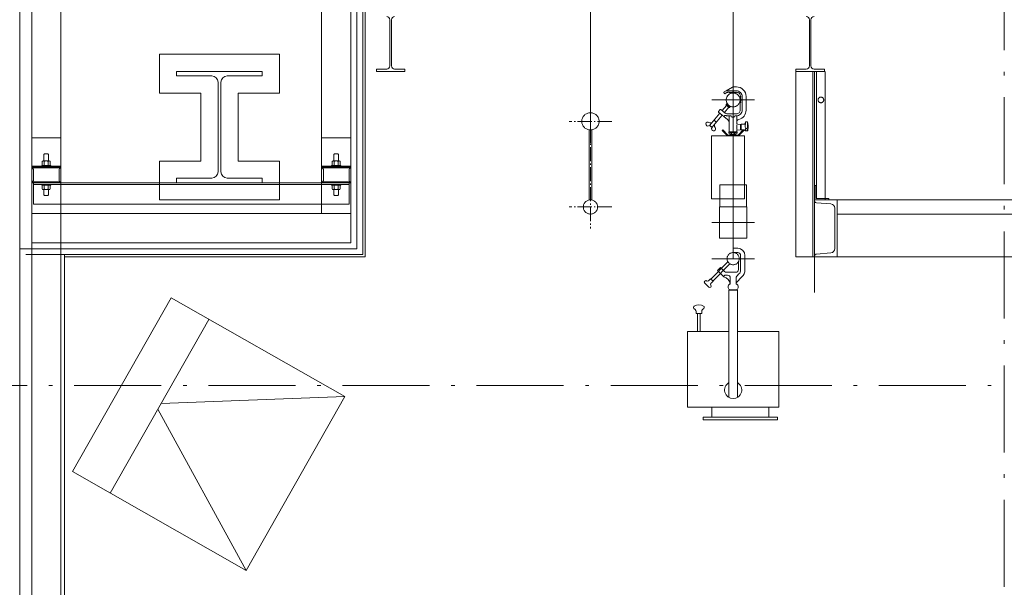
# Model space of a CAD drawing. Units: millimetres. Extents: x 57366 to 99361, y -5550 to 29424.
# Drawn here: x 75775 to 79225, y 14243 to 16231 of the extents above; entities that cross this region are included whole.
import ezdxf

# ---------------------------------------------------------------- set-up
doc = ezdxf.new("R2010")
doc.units = ezdxf.units.MM
doc.header["$LTSCALE"] = 100
for name, pattern in [('CENTER', [0.7, 0.5, -0.08, 0.04, -0.08]), ('CENTER2', [2.8575, 1.905, -0.3175, 0.3175, -0.3175]), ('ISO-10 一点短鎖線', [4.699, 3.048, -0.762, 0.127, -0.762])]:
    doc.linetypes.add(name, pattern=pattern)
for name, color, linetype, lineweight in [('00_寸法-通り芯', 3, 'Continuous', 13), ('01_建築', 7, 'Continuous', 13), ('02_吊物機構-機構', 11, 'Continuous', 13), ('04_舞台照明-sp器具', 6, 'Continuous', 13), ('04_舞台照明-照明機構', 6, 'Continuous', 13)]:
    doc.layers.add(name, color=color, linetype=linetype, lineweight=lineweight)

msp = doc.modelspace()

# ---------------------------------------------------------------- linework, layer by layer
at = {"layer": '00_寸法-通り芯', "linetype": 'ISO-10 一点短鎖線', "lineweight": 0}
for p, q in [((79224.983, 28176.557), (79224.983, 2547.964)), ((59519.93, 14949.678), (97566.602, 14949.678))]:
    msp.add_line(p, q, dxfattribs=at)
at = {"layer": '01_建築', "color": 0, "linetype": 'Continuous', "lineweight": 0}
for p, q in [((75816.983, 25664.678), (75816.983, 12999.667)), ((75918.983, 25664.678), (75918.983, 15449.669)), ((75774.983, 21617.732), (75774.983, 12949.667)), ((76832.983, 19564.667), (76832.983, 15551.669)), ((76934.983, 19564.667), (76934.983, 15449.669)), ((76955.983, 17820.667), (76955.983, 15428.669)), ((76976.983, 17799.667), (76976.983, 15407.669)), ((76984.983, 17626.29), (76984.983, 15399.669)), ((77072.234, 16068.667), (77072.234, 16230.666)), ((77077.733, 16230.666), (77077.733, 16068.667)), ((78542.234, 16068.667), (78542.234, 16230.666)), ((78547.734, 16230.666), (78547.734, 16068.667)), ((76264.984, 16109.667), (76264.984, 15973.668)), ((76684.983, 16109.667), (76264.984, 16109.667)), ((76684.983, 15973.668), (76684.983, 16109.667)), ((76624.983, 16049.667), (76324.984, 16049.667)), ((76324.984, 16049.667), (76324.984, 16033.668)), ((76624.983, 16033.668), (76624.983, 16049.667)), ((77061.234, 16057.665), (77024.983, 16057.665)), ((77024.983, 16057.665), (77024.983, 16049.666)), ((77024.983, 16049.666), (77124.984, 16049.666)), ((77088.733, 16057.665), (77124.984, 16057.665)), ((77124.984, 16049.666), (77124.984, 16057.665)), ((78531.234, 16057.665), (78494.983, 16057.665)), ((78494.983, 16057.665), (78494.983, 16049.666)), ((78494.983, 15399.669), (78494.983, 16049.667)), ((78559.983, 16049.666), (78494.983, 16049.666)), ((78494.983, 16049.666), (78594.984, 16049.666)), ((78553.983, 15399.669), (78553.983, 16049.667)), ((78558.733, 16057.665), (78594.984, 16057.665)), ((78559.983, 15399.669), (78559.983, 16049.667)), ((78567.491, 16049.667), (78567.491, 15604.667)), ((78594.984, 16049.666), (78594.984, 16057.665)), ((78597.49, 16049.666), (78597.49, 15599.667)), ((76447.983, 16033.668), (76324.984, 16033.668)), ((76469.984, 15697.667), (76469.984, 16011.667)), ((76479.983, 16011.667), (76479.983, 15697.667)), ((76501.984, 16033.668), (76624.983, 16033.668)), ((76409.984, 15973.668), (76264.984, 15973.668)), ((76409.984, 15735.666), (76409.984, 15973.668)), ((76539.983, 15973.668), (76539.983, 15735.666)), ((76539.983, 15973.668), (76684.983, 15973.668)), ((75816.983, 15816.666), (75918.983, 15816.666)), ((76934.983, 15816.666), (76832.983, 15816.666)), ((75853.982, 15733.866), (75853.982, 15719.866)), ((75878.483, 15735.866), (75857.484, 15735.866)), ((75861.984, 15760.566), (75859.984, 15758.566)), ((75859.984, 15735.866), (75859.984, 15758.566)), ((75860.985, 15733.866), (75860.985, 15719.866)), ((75873.983, 15760.566), (75861.984, 15760.566)), ((75875.983, 15758.566), (75873.983, 15760.566)), ((75874.981, 15719.866), (75874.981, 15733.866)), ((75875.983, 15735.866), (75875.983, 15758.566)), ((75881.985, 15719.866), (75881.985, 15733.866)), ((76409.984, 15735.666), (76264.984, 15735.666)), ((76264.984, 15735.666), (76264.984, 15599.667)), ((76539.983, 15735.666), (76684.983, 15735.666)), ((76684.983, 15599.667), (76684.983, 15735.666)), ((76869.982, 15719.866), (76869.982, 15733.866)), ((76873.484, 15735.866), (76894.483, 15735.866)), ((76875.984, 15758.566), (76877.984, 15760.566)), ((76875.984, 15735.866), (76875.984, 15758.566)), ((76876.986, 15719.866), (76876.986, 15733.866)), ((76877.984, 15760.566), (76889.983, 15760.566)), ((76889.983, 15760.566), (76891.983, 15758.566)), ((76890.982, 15733.866), (76890.982, 15719.866)), ((76891.983, 15735.866), (76891.983, 15758.566)), ((76897.985, 15733.866), (76897.985, 15719.866)), ((75918.983, 15717.866), (75816.983, 15717.866)), ((75816.983, 15714.666), (75918.983, 15714.666)), ((75817.984, 15714.666), (75817.984, 15711.466)), ((75917.983, 15714.666), (75817.984, 15714.666)), ((75917.983, 15711.466), (75817.984, 15711.466)), ((75822.984, 15706.466), (75822.984, 15667.866)), ((75851.984, 15719.866), (75883.983, 15719.866)), ((75851.984, 15719.866), (75851.984, 15717.866)), ((75883.983, 15717.866), (75883.983, 15719.866)), ((75912.983, 15667.866), (75912.983, 15706.466)), ((75917.983, 15711.466), (75917.983, 15714.666)), ((76832.983, 15717.866), (76934.983, 15717.866)), ((76934.983, 15714.666), (76832.983, 15714.666)), ((76833.984, 15711.466), (76833.984, 15714.666)), ((76833.984, 15714.666), (76933.983, 15714.666)), ((76833.984, 15711.466), (76933.983, 15711.466)), ((76838.984, 15667.866), (76838.984, 15706.466)), ((76867.984, 15717.866), (76867.984, 15719.866)), ((76899.983, 15719.866), (76867.984, 15719.866)), ((76899.983, 15719.866), (76899.983, 15717.866)), ((76928.983, 15706.466), (76928.983, 15667.866)), ((76933.983, 15714.666), (76933.983, 15711.466)), ((76447.983, 15675.666), (76324.984, 15675.666)), ((76324.984, 15675.666), (76324.984, 15659.667)), ((76501.984, 15675.666), (76624.983, 15675.666)), ((76624.983, 15659.667), (76624.983, 15675.666)), ((75817.984, 15662.866), (75917.983, 15662.866)), ((75817.984, 15662.866), (75817.984, 15659.667)), ((75817.984, 15659.667), (76933.983, 15659.667)), ((75822.984, 15653.667), (75822.984, 15659.667)), ((76928.983, 15653.667), (75822.984, 15653.667)), ((75822.984, 15584.666), (75822.984, 15653.667)), ((75851.984, 15651.668), (75851.984, 15653.667)), ((75851.984, 15651.668), (75883.983, 15651.668)), ((75853.982, 15637.668), (75853.982, 15651.668)), ((75878.483, 15635.667), (75857.484, 15635.667)), ((75859.984, 15635.667), (75859.984, 15616.666)), ((75860.985, 15637.668), (75860.985, 15651.668)), ((75874.981, 15651.668), (75874.981, 15637.668)), ((75875.983, 15635.667), (75875.983, 15616.666)), ((75881.985, 15651.668), (75881.985, 15637.668)), ((75883.983, 15653.667), (75883.983, 15651.668)), ((75917.983, 15659.666), (75917.983, 15662.866)), ((76324.984, 15659.667), (76624.983, 15659.667)), ((76833.984, 15659.666), (76833.984, 15662.866)), ((76933.983, 15662.866), (76833.984, 15662.866)), ((76867.984, 15653.667), (76867.984, 15651.668)), ((76899.983, 15651.668), (76867.984, 15651.668)), ((76869.982, 15651.668), (76869.982, 15637.668)), ((76873.484, 15635.667), (76894.483, 15635.667)), ((76875.984, 15635.667), (76875.984, 15616.666)), ((76876.986, 15651.668), (76876.986, 15637.668)), ((76890.982, 15637.668), (76890.982, 15651.668)), ((76891.983, 15635.667), (76891.983, 15616.666)), ((76897.985, 15637.668), (76897.985, 15651.668)), ((76899.983, 15651.668), (76899.983, 15653.667)), ((76928.983, 15653.667), (76928.983, 15659.667)), ((76928.983, 15584.666), (76928.983, 15653.667)), ((76933.983, 15662.866), (76933.983, 15659.667)), ((78559.983, 15599.667), (78559.983, 15649.667)), ((78564.983, 15649.667), (78559.983, 15649.667)), ((78564.983, 15604.667), (78564.983, 15649.667)), ((75859.984, 15616.666), (75861.984, 15614.666)), ((75861.984, 15614.666), (75873.983, 15614.666)), ((75873.983, 15614.666), (75875.983, 15616.666)), ((76684.983, 15599.667), (76264.984, 15599.667)), ((76877.984, 15614.666), (76875.984, 15616.666)), ((76889.983, 15614.666), (76877.984, 15614.666)), ((76891.983, 15616.666), (76889.983, 15614.666)), ((78559.983, 15596.927), (78559.983, 15599.667)), ((78609.984, 15599.667), (78559.983, 15599.667)), ((78639.983, 15599.667), (78559.983, 15599.667)), ((78609.984, 15604.667), (78564.983, 15604.667)), ((78609.984, 15604.667), (78609.984, 15599.667)), ((79364.985, 15599.667), (78639.983, 15599.667)), ((78639.983, 15399.669), (78639.983, 15599.667)), ((78639.983, 15599.667), (78639.983, 15549.667)), ((76928.983, 15584.666), (75822.984, 15584.666)), ((78566.828, 15589.455), (78617.29, 15585.477)), ((78630.982, 15570.533), (78630.982, 15428.802)), ((76934.983, 15551.669), (75816.983, 15551.669)), ((79364.985, 15549.667), (78639.983, 15549.667)), ((76955.983, 15428.669), (75774.983, 15428.669)), ((76934.983, 15449.669), (75816.983, 15449.669)), ((75918.983, 15449.669), (75918.983, 12999.667)), ((76976.983, 15407.669), (75795.983, 15407.669)), ((75931.483, 15407.669), (75931.483, 13121.16)), ((76984.983, 15399.669), (75931.483, 15399.669)), ((78559.983, 15399.669), (78494.983, 15399.669)), ((78559.983, 15402.409), (78559.983, 15399.669)), ((79364.985, 15399.669), (78559.983, 15399.669)), ((78559.983, 15399.669), (78559.983, 15274.671)), ((78559.983, 15399.669), (78639.983, 15399.669)), ((78566.828, 15409.88), (78617.29, 15413.859))]:
    msp.add_line(p, q, dxfattribs=at)
at = {"layer": '01_建築', "color": 7, "lineweight": 0}
for p, q in [((76305.673, 15256.177), (75959.803, 14647.593)), ((76914.256, 14910.307), (76305.673, 15256.177)), ((76438.005, 15180.757), (76092.135, 14572.173)), ((76914.256, 14910.307), (76270.807, 14886.56)), ((76914.256, 14910.307), (76568.387, 14301.723)), ((76568.203, 14301.401), (76259.332, 14866.369)), ((76568.387, 14301.723), (75959.803, 14647.593))]:
    msp.add_line(p, q, dxfattribs=at)
at = {"layer": '01_建築', "color": 0, "linetype": 'Continuous', "lineweight": 0, "flags": 128}
msp.add_lwpolyline([(78592.49, 15949.671), (78592.442, 15948.691), (78592.298, 15947.72), (78592.06, 15946.768), (78591.729, 15945.844), (78591.31, 15944.957), (78590.805, 15944.115), (78590.22, 15943.327), (78589.561, 15942.6), (78588.834, 15941.941), (78588.046, 15941.356), (78587.204, 15940.852), (78586.317, 15940.432), (78585.393, 15940.102), (78584.441, 15939.863), (78583.471, 15939.719), (78582.49, 15939.671), (78581.51, 15939.719), (78580.539, 15939.863), (78579.588, 15940.102), (78578.664, 15940.432), (78577.776, 15940.852), (78576.935, 15941.356), (78576.146, 15941.941), (78575.419, 15942.6), (78574.76, 15943.327), (78574.176, 15944.115), (78573.671, 15944.957), (78573.252, 15945.844), (78572.921, 15946.768), (78572.683, 15947.72), (78572.539, 15948.691), (78572.49, 15949.671), (78572.539, 15950.651), (78572.683, 15951.622), (78572.921, 15952.574), (78573.252, 15953.498), (78573.671, 15954.385), (78574.176, 15955.227), (78574.76, 15956.015), (78575.419, 15956.742), (78576.146, 15957.401), (78576.935, 15957.986), (78577.776, 15958.49), (78578.664, 15958.91), (78579.588, 15959.241), (78580.539, 15959.479), (78581.51, 15959.623), (78582.49, 15959.671), (78583.471, 15959.623), (78584.441, 15959.479), (78585.393, 15959.241), (78586.317, 15958.91), (78587.204, 15958.49), (78588.046, 15957.986), (78588.834, 15957.401), (78589.561, 15956.742), (78590.22, 15956.015), (78590.805, 15955.227), (78591.31, 15954.385), (78591.729, 15953.498), (78592.06, 15952.574), (78592.298, 15951.622), (78592.442, 15950.651)], close=True, dxfattribs=at)
at = {"layer": '01_建築', "color": 0, "linetype": 'Continuous', "lineweight": 0}
for centre, radius, start, end in [((77061.234, 16230.666), 11, 0, 90), ((77088.733, 16230.666), 11, 90, 180), ((78531.234, 16230.666), 11, 0, 90), ((78558.733, 16230.666), 11, 90, 180), ((77061.234, 16068.667), 11, 270, 360), ((77088.733, 16068.667), 11, 180, 270), ((78531.234, 16068.667), 11, 270, 360), ((78558.733, 16068.667), 11, 180, 270), ((76447.983, 16011.667), 22, 0, 90), ((76501.984, 16011.667), 22, 90, 180), ((75857.483, 15731.803), 4.063, 30.51632, 149.483688), ((75867.983, 15722.616), 13.25, 58.10921, 121.890792), ((75878.483, 15731.803), 4.063, 30.51632, 149.483688), ((76873.484, 15731.803), 4.063, 30.51632, 149.483688), ((76883.984, 15722.616), 13.25, 58.10921, 121.890792), ((76894.484, 15731.803), 4.063, 30.51632, 149.483688), ((75817.984, 15706.466), 5, 0, 90), ((75917.983, 15706.466), 5, 90, 180), ((76833.984, 15706.466), 5, 0, 90), ((76933.983, 15706.466), 5, 90, 180), ((75817.984, 15667.866), 5, 270, 360), ((75917.983, 15667.866), 5, 180, 270), ((76447.983, 15697.667), 22, 270, 0), ((76501.984, 15697.667), 22, 180, 270), ((76833.984, 15667.866), 5, 270, 360), ((76933.983, 15667.866), 5, 180, 270), ((75857.483, 15639.73), 4.063, 210.51632, 329.48369), ((75867.983, 15648.918), 13.25, 238.10921, 301.8908), ((75878.483, 15639.73), 4.063, 210.51632, 329.48369), ((76873.484, 15639.73), 4.063, 210.51632, 329.48369), ((76883.984, 15648.918), 13.25, 238.10921, 301.8908), ((76894.484, 15639.73), 4.063, 210.51632, 329.48369), ((78567.482, 15596.927), 7.5, 180, 264.99747), ((78615.982, 15570.533), 15, 0, 84.997468), ((78615.982, 15428.802), 15, 275.00254, 360), ((78567.482, 15402.409), 7.5, 95.002533, 180)]:
    msp.add_arc(centre, radius, start, end, dxfattribs=at)
at = {"layer": '02_吊物機構-機構', "lineweight": 0}
for p, q in [((77774.983, 15799.667), (77774.983, 16494.667)), ((77774.983, 15874.667), (77774.983, 16494.667)), ((78274.983, 15949.667), (78274.983, 16494.667))]:
    msp.add_line(p, q, dxfattribs=at)
at = {"layer": '02_吊物機構-機構', "linetype": 'CENTER2', "lineweight": 0}
msp.add_line((78349.983, 15949.667), (78199.983, 15949.667), dxfattribs=at)
at = {"layer": '02_吊物機構-機構', "linetype": 'CENTER', "lineweight": 0}
for p, q in [((77774.983, 15924.667), (77774.983, 15499.667)), ((77849.983, 15874.667), (77699.983, 15874.667)), ((77849.983, 15574.667), (77699.983, 15574.667))]:
    msp.add_line(p, q, dxfattribs=at)
at = {"layer": '02_吊物機構-機構', "linetype": 'Continuous', "lineweight": 0}
for p, q in [((77770.483, 15844.754), (77770.483, 15599.259)), ((77779.483, 15844.754), (77779.483, 15599.259))]:
    msp.add_line(p, q, dxfattribs=at)
at = {"layer": '02_吊物機構-機構', "linetype": 'Continuous', "lineweight": 0, "flags": 128}
for points in [[(78299.283, 15949.667), (78299.166, 15947.285), (78298.816, 15944.926), (78298.237, 15942.613), (78297.434, 15940.368), (78296.414, 15938.212), (78295.188, 15936.167), (78293.768, 15934.251), (78292.166, 15932.484), (78290.399, 15930.883), (78288.484, 15929.462), (78286.438, 15928.236), (78284.283, 15927.217), (78282.037, 15926.414), (78279.724, 15925.834), (78277.365, 15925.484), (78274.983, 15925.367), (78272.602, 15925.484), (78270.243, 15925.834), (78267.929, 15926.414), (78265.684, 15927.217), (78263.528, 15928.236), (78261.483, 15929.462), (78259.568, 15930.883), (78257.801, 15932.484), (78256.199, 15934.251), (78254.779, 15936.167), (78253.553, 15938.212), (78252.533, 15940.368), (78251.73, 15942.613), (78251.15, 15944.926), (78250.8, 15947.285), (78250.683, 15949.667), (78250.8, 15952.049), (78251.15, 15954.408), (78251.73, 15956.721), (78252.533, 15958.966), (78253.553, 15961.122), (78254.779, 15963.168), (78256.199, 15965.083), (78257.801, 15966.85), (78259.568, 15968.451), (78261.483, 15969.872), (78263.528, 15971.098), (78265.684, 15972.117), (78267.929, 15972.921), (78270.243, 15973.5), (78272.602, 15973.85), (78274.983, 15973.967), (78277.365, 15973.85), (78279.724, 15973.5), (78282.037, 15972.921), (78284.283, 15972.117), (78286.438, 15971.098), (78288.484, 15969.872), (78290.399, 15968.451), (78292.166, 15966.85), (78293.768, 15965.083), (78295.188, 15963.168), (78296.414, 15961.122), (78297.434, 15958.966), (78298.237, 15956.721), (78298.816, 15954.408), (78299.166, 15952.049)], [(77744.733, 15874.667), (77744.879, 15877.632), (77745.315, 15880.569), (77746.036, 15883.448), (77747.036, 15886.243), (77748.305, 15888.927), (77749.831, 15891.473), (77751.6, 15893.858), (77753.593, 15896.057), (77755.793, 15898.051), (77758.177, 15899.819), (77760.724, 15901.345), (77763.407, 15902.615), (77766.202, 15903.615), (77769.082, 15904.336), (77772.018, 15904.772), (77774.983, 15904.917), (77777.948, 15904.772), (77780.885, 15904.336), (77783.765, 15903.615), (77786.56, 15902.615), (77789.243, 15901.345), (77791.789, 15899.819), (77794.174, 15898.051), (77796.373, 15896.057), (77798.367, 15893.858), (77800.135, 15891.473), (77801.662, 15888.927), (77802.931, 15886.243), (77803.931, 15883.448), (77804.652, 15880.569), (77805.088, 15877.632), (77805.233, 15874.667), (77805.088, 15871.702), (77804.652, 15868.766), (77803.931, 15865.886), (77802.931, 15863.091), (77801.662, 15860.407), (77800.135, 15857.861), (77798.367, 15855.477), (77796.373, 15853.277), (77794.174, 15851.284), (77791.789, 15849.515), (77789.243, 15847.989), (77786.56, 15846.72), (77783.765, 15845.72), (77780.885, 15844.998), (77777.948, 15844.563), (77774.983, 15844.417), (77772.018, 15844.563), (77769.082, 15844.998), (77766.202, 15845.72), (77763.407, 15846.72), (77760.724, 15847.989), (77758.177, 15849.515), (77755.793, 15851.284), (77753.593, 15853.277), (77751.6, 15855.477), (77749.831, 15857.861), (77748.305, 15860.407), (77747.036, 15863.091), (77746.036, 15865.886), (77745.315, 15868.766), (77744.879, 15871.702)], [(77749.983, 15574.667), (77750.104, 15577.118), (77750.464, 15579.544), (77751.06, 15581.924), (77751.886, 15584.234), (77752.935, 15586.452), (77754.197, 15588.556), (77755.658, 15590.527), (77757.306, 15592.345), (77759.124, 15593.992), (77761.094, 15595.454), (77763.198, 15596.715), (77765.416, 15597.764), (77767.726, 15598.591), (77770.106, 15599.187), (77772.533, 15599.547), (77774.983, 15599.667), (77777.434, 15599.547), (77779.861, 15599.187), (77782.241, 15598.591), (77784.55, 15597.764), (77786.768, 15596.715), (77788.873, 15595.454), (77790.843, 15593.992), (77792.661, 15592.345), (77794.309, 15590.527), (77795.77, 15588.556), (77797.031, 15586.452), (77798.08, 15584.234), (77798.907, 15581.924), (77799.503, 15579.544), (77799.863, 15577.118), (77799.983, 15574.667), (77799.863, 15572.217), (77799.503, 15569.79), (77798.907, 15567.41), (77798.08, 15565.1), (77797.031, 15562.882), (77795.77, 15560.778), (77794.309, 15558.807), (77792.661, 15556.99), (77790.843, 15555.342), (77788.873, 15553.88), (77786.768, 15552.619), (77784.55, 15551.57), (77782.241, 15550.744), (77779.861, 15550.148), (77777.434, 15549.788), (77774.983, 15549.667), (77772.533, 15549.788), (77770.106, 15550.148), (77767.726, 15550.744), (77765.416, 15551.57), (77763.198, 15552.619), (77761.094, 15553.88), (77759.124, 15555.342), (77757.306, 15556.99), (77755.658, 15558.807), (77754.197, 15560.778), (77752.935, 15562.882), (77751.886, 15565.1), (77751.06, 15567.41), (77750.464, 15569.79), (77750.104, 15572.217)]]:
    msp.add_lwpolyline(points, close=True, dxfattribs=at)
at = {"layer": '04_舞台照明-sp器具', "lineweight": 0}
for p, q in [((78243.891, 15972.639), (78242.917, 15974.324)), ((78243.817, 15977.73), (78250.193, 15981.474)), ((78253.212, 15975.134), (78247.306, 15971.724)), ((78272.121, 15994.134), (78250.193, 15981.474)), ((78250.193, 15981.474), (78286.442, 15981.474)), ((78261.466, 15976.474), (78258.212, 15976.474)), ((78262.242, 15976.104), (78263.735, 15974.267)), ((78266.235, 15976.181), (78265.149, 15974.267)), ((78268.735, 15974.267), (78267.649, 15976.181)), ((78271.235, 15976.181), (78270.149, 15974.267)), ((78273.735, 15974.267), (78272.649, 15976.181)), ((78276.235, 15976.181), (78275.149, 15974.267)), ((78277.121, 15995.474), (78286.442, 15995.474)), ((78278.735, 15974.267), (78277.649, 15976.181)), ((78281.166, 15976.104), (78280.149, 15974.267)), ((78282.718, 15976.104), (78283.735, 15974.267)), ((78285.149, 15974.267), (78286.942, 15976.474)), ((78301.072, 15961.674), (78299.735, 15960.181)), ((78301.149, 15957.681), (78299.735, 15958.767)), ((78299.735, 15955.181), (78301.149, 15956.267)), ((78301.149, 15952.681), (78299.735, 15953.767)), ((78299.735, 15950.181), (78301.149, 15951.267)), ((78301.149, 15947.681), (78299.735, 15948.767)), ((78299.735, 15945.181), (78301.149, 15946.267)), ((78301.072, 15942.75), (78299.735, 15943.767)), ((78301.072, 15941.198), (78299.735, 15940.181)), ((78306.442, 15913.974), (78306.442, 15961.474)), ((78320.442, 15913.974), (78320.442, 15961.474)), ((78223.902, 15909.641), (78229.075, 15915.807)), ((78254.655, 15881.226), (78224.148, 15906.824)), ((78231.466, 15916.328), (78247.159, 15903.811)), ((78236.64, 15912.202), (78251.858, 15930.338)), ((78244.46, 15905.964), (78259.518, 15923.91)), ((78250.524, 15933.415), (78252.774, 15936.096)), ((78250.524, 15933.415), (78262.781, 15923.131)), ((78250.709, 15931.302), (78250.524, 15933.415)), ((78250.709, 15931.302), (78260.667, 15922.946)), ((78252.774, 15936.096), (78265.03, 15925.812)), ((78260.667, 15922.946), (78262.781, 15923.131)), ((78262.781, 15923.131), (78265.03, 15925.812)), ((78299.442, 15913.974), (78299.442, 15939.474)), ((78193.686, 15861.011), (78228.83, 15902.895)), ((78201.346, 15854.583), (78236.491, 15896.467)), ((78208.148, 15878.247), (78215.809, 15871.819)), ((78244.663, 15893.76), (78242.619, 15891.325)), ((78286.442, 15900.974), (78255.265, 15900.974)), ((78266.38, 15893.974), (78255.265, 15893.974)), ((78261.442, 15890.062), (78261.442, 15839.438)), ((78286.442, 15893.974), (78282.504, 15893.974)), ((78287.442, 15890.5), (78287.442, 15868.971)), ((78316.498, 15866.849), (78318.65, 15871.692)), ((78321.391, 15873.474), (78322.218, 15873.474)), ((78201.148, 15852.791), (78191.955, 15860.505)), ((78193.686, 15861.011), (78193.747, 15860.306)), ((78200.642, 15854.521), (78193.747, 15860.306)), ((78200.642, 15854.521), (78201.346, 15854.583)), ((78201.078, 15869.82), (78200.695, 15870.142)), ((78208.738, 15863.393), (78209.121, 15863.071)), ((78238.764, 15844.341), (78236.501, 15842.078)), ((78236.501, 15842.078), (78255.116, 15823.463)), ((78256.442, 15826.663), (78238.764, 15844.341)), ((78288.079, 15837.974), (78260.804, 15837.974)), ((78287.442, 15843.474), (78300.442, 15845.224)), ((78287.442, 15839.438), (78287.442, 15843.474)), ((78290.908, 15865.007), (78300.442, 15863.724)), ((78310.12, 15844.341), (78292.442, 15826.663)), ((78293.767, 15823.463), (78312.382, 15842.078)), ((78300.442, 15863.724), (78300.442, 15845.224)), ((78300.442, 15859.474), (78303.442, 15859.474)), ((78300.442, 15858.474), (78301.71, 15858.474)), ((78300.442, 15850.474), (78301.71, 15850.474)), ((78300.442, 15849.474), (78303.442, 15849.474)), ((78301.71, 15849.474), (78301.71, 15859.474)), ((78303.442, 15859.474), (78301.71, 15858.474)), ((78303.442, 15849.474), (78301.71, 15850.474)), ((78303.442, 15864.474), (78303.442, 15844.474)), ((78312.842, 15864.474), (78303.442, 15864.474)), ((78312.926, 15844.474), (78303.442, 15844.474)), ((78312.382, 15842.078), (78310.12, 15844.341)), ((78318.442, 15849.226), (78324.442, 15849.226)), ((78318.835, 15841.226), (78323.54, 15841.226)), ((78199.515, 15603.463), (78199.515, 15823.463)), ((78199.515, 15823.463), (78314.515, 15823.463)), ((78293.767, 15823.463), (78255.116, 15823.463)), ((78292.442, 15826.663), (78256.442, 15826.663)), ((78259.442, 15835.974), (78259.442, 15833.474)), ((78264.627, 15833.474), (78259.442, 15833.474)), ((78266.192, 15835.663), (78264.627, 15834.76)), ((78264.627, 15834.76), (78264.627, 15828.663)), ((78264.627, 15828.663), (78284.257, 15828.663)), ((78266.192, 15835.663), (78282.692, 15835.663)), ((78269.534, 15834.76), (78269.534, 15828.663)), ((78279.349, 15834.76), (78279.349, 15828.663)), ((78282.692, 15835.663), (78284.257, 15834.76)), ((78284.257, 15834.76), (78284.257, 15828.663)), ((78289.442, 15833.474), (78284.257, 15833.474)), ((78289.442, 15835.974), (78289.442, 15833.474)), ((78314.515, 15823.463), (78314.515, 15603.463)), ((78314.515, 15603.463), (78199.515, 15603.463))]:
    msp.add_line(p, q, dxfattribs=at)
at = {"layer": '04_舞台照明-sp器具', "linetype": 'Continuous', "lineweight": 0}
for p, q in [((78274.983, 15429.917), (78291.183, 15429.917)), ((78253.633, 15393.617), (78253.736, 15395.71)), ((78253.736, 15391.525), (78253.633, 15393.617)), ((78253.736, 15395.71), (78254.044, 15397.782)), ((78254.044, 15389.452), (78253.736, 15391.525)), ((78254.044, 15397.782), (78254.553, 15399.815)), ((78254.553, 15387.42), (78254.044, 15389.452)), ((78254.553, 15399.815), (78255.259, 15401.787)), ((78255.259, 15401.787), (78256.154, 15403.682)), ((78256.154, 15403.682), (78257.232, 15405.479)), ((78257.232, 15405.479), (78258.48, 15407.161)), ((78258.48, 15407.161), (78259.887, 15408.714)), ((78259.887, 15408.714), (78261.439, 15410.121)), ((78261.439, 15410.121), (78263.122, 15411.369)), ((78263.122, 15411.369), (78264.919, 15412.446)), ((78264.919, 15412.446), (78266.813, 15413.342)), ((78266.813, 15413.342), (78268.786, 15414.048)), ((78268.786, 15414.048), (78270.818, 15414.557)), ((78270.818, 15414.557), (78272.891, 15414.864)), ((78272.891, 15414.864), (78274.983, 15414.967)), ((78274.983, 15414.967), (78277.076, 15414.864)), ((78274.983, 15414.917), (78291.183, 15414.917)), ((78277.076, 15414.864), (78279.149, 15414.557)), ((78279.149, 15414.557), (78281.181, 15414.048)), ((78281.181, 15414.048), (78283.154, 15413.342)), ((78283.154, 15413.342), (78285.048, 15412.446)), ((78285.048, 15412.446), (78286.845, 15411.369)), ((78286.845, 15411.369), (78288.528, 15410.121)), ((78288.528, 15410.121), (78290.08, 15408.714)), ((78290.08, 15408.714), (78291.487, 15407.161)), ((78291.487, 15407.161), (78292.735, 15405.479)), ((78292.735, 15405.479), (78293.812, 15403.682)), ((78293.812, 15403.682), (78294.708, 15401.787)), ((78294.708, 15401.787), (78295.414, 15399.815)), ((78295.414, 15399.815), (78295.923, 15397.782)), ((78295.923, 15389.452), (78295.414, 15387.42)), ((78295.923, 15397.782), (78296.231, 15395.71)), ((78296.231, 15391.525), (78295.923, 15389.452)), ((78296.231, 15395.71), (78296.333, 15393.617)), ((78296.333, 15393.617), (78296.231, 15391.525)), ((78301.183, 15404.917), (78301.183, 15354.257)), ((78316.183, 15404.917), (78316.183, 15354.257)), ((78196.583, 15322.337), (78256.783, 15382.517)), ((78203.583, 15315.277), (78263.783, 15375.457)), ((78219.783, 15352.457), (78230.383, 15363.057)), ((78230.383, 15363.057), (78244.383, 15348.897)), ((78255.259, 15385.447), (78254.553, 15387.42)), ((78256.154, 15383.553), (78255.259, 15385.447)), ((78257.232, 15381.756), (78256.154, 15383.553)), ((78258.48, 15380.073), (78257.232, 15381.756)), ((78259.887, 15378.52), (78258.48, 15380.073)), ((78261.439, 15377.113), (78259.887, 15378.52)), ((78263.122, 15375.865), (78261.439, 15377.113)), ((78264.919, 15374.788), (78263.122, 15375.865)), ((78266.813, 15373.892), (78264.919, 15374.788)), ((78268.786, 15373.187), (78266.813, 15373.892)), ((78270.818, 15372.677), (78268.786, 15373.187)), ((78272.891, 15372.37), (78270.818, 15372.677)), ((78274.983, 15372.267), (78272.891, 15372.37)), ((78277.076, 15372.37), (78274.983, 15372.267)), ((78279.149, 15372.677), (78277.076, 15372.37)), ((78281.181, 15373.187), (78279.149, 15372.677)), ((78283.154, 15373.892), (78281.181, 15373.187)), ((78285.048, 15374.788), (78283.154, 15373.892)), ((78286.845, 15375.865), (78285.048, 15374.788)), ((78288.528, 15377.113), (78286.845, 15375.865)), ((78290.08, 15378.52), (78288.528, 15377.113)), ((78291.487, 15380.073), (78290.08, 15378.52)), ((78292.735, 15381.756), (78291.487, 15380.073)), ((78293.812, 15383.553), (78292.735, 15381.756)), ((78293.783, 15383.557), (78293.783, 15355.977)), ((78294.708, 15385.447), (78293.812, 15383.553)), ((78295.414, 15387.42), (78294.708, 15385.447)), ((78188.783, 15315.977), (78195.983, 15323.037)), ((78195.983, 15323.037), (78204.383, 15314.557)), ((78219.583, 15352.457), (78241.983, 15330.137)), ((78241.183, 15330.997), (78244.783, 15334.537)), ((78248.183, 15335.977), (78254.983, 15335.977)), ((78251.583, 15345.977), (78283.783, 15345.977)), ((78264.983, 15325.977), (78264.983, 15305.677)), ((78284.983, 15325.537), (78284.983, 15305.677)), ((78286.383, 15309.917), (78305.983, 15329.497)), ((78287.983, 15332.617), (78295.383, 15340.137)), ((78175.383, 15308.177), (78189.583, 15294.037)), ((78181.783, 15315.957), (78182.383, 15315.257)), ((78196.583, 15301.117), (78197.383, 15300.397)), ((78197.383, 15307.477), (78204.383, 15314.537)), ((78257.983, 15297.737), (78257.983, 15291.737)), ((78264.983, 15284.737), (78284.983, 15284.737)), ((78291.983, 15297.737), (78291.983, 15291.737)), ((78259.983, 15283.617), (78259.983, 14907.637)), ((78259.983, 15283.617), (78289.983, 15283.617)), ((78289.983, 15283.617), (78289.983, 14907.637)), ((78141.983, 15215.077), (78137.583, 15219.457)), ((78172.383, 15219.477), (78167.983, 15215.077)), ((78144.983, 15207.997), (78144.983, 15202.157)), ((78164.983, 15202.157), (78144.983, 15202.157)), ((78149.983, 15202.157), (78149.983, 15138.617)), ((78159.983, 15202.157), (78159.983, 15138.617)), ((78164.983, 15207.997), (78164.983, 15202.157)), ((78114.983, 15138.617), (78114.983, 14873.617)), ((78259.983, 15138.617), (78114.983, 15138.617)), ((78434.983, 15138.617), (78289.983, 15138.617)), ((78434.983, 15138.617), (78434.983, 14873.617)), ((78434.983, 14873.617), (78114.983, 14873.617)), ((78199.983, 14873.617), (78199.983, 14838.617)), ((78399.983, 14873.617), (78399.983, 14838.617)), ((78429.983, 14838.617), (78169.983, 14838.617)), ((78169.983, 14838.617), (78169.983, 14828.617)), ((78429.983, 14838.617), (78429.983, 14828.617)), ((78429.983, 14828.617), (78169.983, 14828.617))]:
    msp.add_line(p, q, dxfattribs=at)
at = {"layer": '04_舞台照明-sp器具', "linetype": 'CENTER2', "lineweight": 0}
msp.add_line((78199.983, 15393.617), (78349.983, 15393.617), dxfattribs=at)
at = {"layer": '04_舞台照明-sp器具', "lineweight": 0, "flags": 128}
for points in [[(78242.917, 15974.324, -0.19796784), (78242.665, 15976.213, -0.19796784), (78243.817, 15977.73)], [(78253.212, 15975.134, -0.06554346), (78255.624, 15976.133, -0.06554346), (78258.212, 15976.474)], [(78261.466, 15976.474, -0.11153201), (78261.896, 15976.377, -0.11153201), (78262.242, 15976.104)], [(78265.149, 15974.267, -0.19891237), (78264.442, 15973.974, -0.19891237), (78263.735, 15974.267)], [(78266.235, 15976.181, -0.19891237), (78266.942, 15976.474, -0.19891237), (78267.649, 15976.181)], [(78270.149, 15974.267, -0.19891237), (78269.442, 15973.974, -0.19891237), (78268.735, 15974.267)], [(78271.235, 15976.181, -0.19891237), (78271.942, 15976.474, -0.19891237), (78272.649, 15976.181)], [(78272.121, 15994.134, -0.06554346), (78274.533, 15995.133, -0.06554346), (78277.121, 15995.474)], [(78275.149, 15974.267, -0.19891237), (78274.442, 15973.974, -0.19891237), (78273.735, 15974.267)], [(78276.235, 15976.181, -0.19891237), (78276.942, 15976.474, -0.19891237), (78277.649, 15976.181)], [(78280.149, 15974.267, -0.19891237), (78279.442, 15973.974, -0.19891237), (78278.735, 15974.267)], [(78281.166, 15976.104, -0.22587376), (78281.942, 15976.474, -0.22587376), (78282.718, 15976.104)], [(78285.149, 15974.267, -0.19891237), (78284.442, 15973.974, -0.19891237), (78283.735, 15974.267)], [(78286.442, 15995.474, -0.19891237), (78310.484, 15985.515, -0.19891237), (78320.442, 15961.474)], [(78286.442, 15981.474, -0.19891237), (78300.584, 15975.616, -0.19891237), (78306.442, 15961.474)], [(78286.942, 15976.465, -0.18787561), (78296.95, 15972.178, -0.18787561), (78301.422, 15962.25)], [(78247.306, 15971.724, -0.19891237), (78245.409, 15971.474, -0.19891237), (78243.891, 15972.639)], [(78299.735, 15958.767, -0.19891237), (78299.442, 15959.474, -0.19891237), (78299.735, 15960.181)], [(78299.735, 15953.767, -0.19891237), (78299.442, 15954.474, -0.19891237), (78299.735, 15955.181)], [(78299.735, 15948.767, -0.19891237), (78299.442, 15949.474, -0.19891237), (78299.735, 15950.181)], [(78299.735, 15943.767, -0.19891237), (78299.442, 15944.474, -0.19891237), (78299.735, 15945.181)], [(78299.442, 15939.474, -0.0984914), (78299.518, 15939.856, -0.0984914), (78299.735, 15940.181)], [(78301.422, 15962.25, -0.08617364), (78301.297, 15961.932, -0.08617364), (78301.072, 15961.674)], [(78301.072, 15942.75, -0.22587376), (78301.442, 15941.974, -0.22587376), (78301.072, 15941.198)], [(78301.149, 15957.681, -0.19891237), (78301.442, 15956.974, -0.19891237), (78301.149, 15956.267)], [(78301.149, 15952.681, -0.19891237), (78301.442, 15951.974, -0.19891237), (78301.149, 15951.267)], [(78301.149, 15947.681, -0.19891237), (78301.442, 15946.974, -0.19891237), (78301.149, 15946.267)], [(78224.148, 15906.824, -0.19891237), (78223.441, 15908.182, -0.19891237), (78223.902, 15909.641)], [(78229.075, 15915.807, -0.1956878), (78230.409, 15916.512, -0.1956878), (78231.855, 15916.085)], [(78306.442, 15913.974, -0.19891237), (78300.584, 15899.832, -0.19891237), (78286.442, 15893.974)], [(78299.442, 15913.974, -0.19891237), (78295.634, 15904.781, -0.19891237), (78286.442, 15900.974)], [(78320.442, 15913.974, -0.16627185), (78313.321, 15893.153, -0.16627185), (78294.942, 15881.053)], [(78191.955, 15860.505, -0.25997353), (78185.584, 15858.077, -0.25997353), (78180.17, 15862.222, -0.25997353), (78180.85, 15869.006, -0.25997353), (78186.98, 15871.993)], [(78200.695, 15870.142, -0.08855352), (78193.672, 15869.843, -0.08855352), (78186.98, 15871.993)], [(78244.663, 15893.76, -0.15013691), (78246.634, 15895.037, -0.15013691), (78248.983, 15894.986)], [(78255.265, 15900.974, -0.084362), (78250.971, 15901.704, -0.084362), (78247.159, 15903.811)], [(78255.265, 15893.974, -0.03996201), (78252.084, 15894.228, -0.03996201), (78248.983, 15894.986)], [(78254.655, 15881.226, -0.10951781), (78259.662, 15874.7, -0.10951781), (78261.442, 15866.671)], [(78258.275, 15893.974, -0.17177595), (78260.551, 15892.578, -0.17177595), (78261.442, 15890.062)], [(78266.38, 15893.974, -0.13967818), (78267.434, 15893.673, -0.13967818), (78268.171, 15892.863)], [(78268.446, 15892.361, -0.01022066), (78268.304, 15892.609, -0.01022066), (78268.171, 15892.863)], [(78279.995, 15891.713, -0.23317671), (78274.442, 15888.974, -0.23317671), (78268.888, 15891.713)], [(78280.713, 15892.863, -0.01022066), (78280.58, 15892.609, -0.01022066), (78280.437, 15892.361)], [(78280.713, 15892.863, -0.13967818), (78281.45, 15893.673, -0.13967818), (78282.504, 15893.974)], [(78287.442, 15890.5, -0.17177595), (78288.333, 15893.017, -0.17177595), (78290.609, 15894.413)], [(78287.442, 15871.371, -0.16627185), (78289.536, 15877.495, -0.16627185), (78294.942, 15881.053)], [(78318.65, 15871.692, -0.14507666), (78319.757, 15872.989, -0.14507666), (78321.391, 15873.474)], [(78322.218, 15873.474, -0.16324952), (78324.027, 15872.867, -0.16324952), (78325.104, 15871.292)], [(78325.104, 15871.292, -0.05653156), (78327.364, 15857.576, -0.05653156), (78326.494, 15843.702)], [(78213.326, 15849.886, -0.25997353), (78211.449, 15843.331, -0.25997353), (78204.886, 15841.483, -0.25997353), (78199.864, 15846.095, -0.25997353), (78201.148, 15852.791)], [(78213.326, 15849.886, -0.08855352), (78210.047, 15856.103, -0.08855352), (78209.121, 15863.071)], [(78259.442, 15835.974, -0.1316525), (78259.71, 15836.974, -0.1316525), (78260.442, 15837.706)], [(78261.442, 15839.438, -0.1316525), (78261.174, 15838.438, -0.1316525), (78260.442, 15837.706)], [(78290.908, 15865.007, -0.18158025), (78288.431, 15866.338, -0.18158025), (78287.442, 15868.971)], [(78288.442, 15837.706, -0.1316525), (78287.71, 15838.438, -0.1316525), (78287.442, 15839.438)], [(78288.469, 15846.306, -0.04062041), (78287.798, 15854.389, -0.04062041), (78288.442, 15862.474)], [(78288.442, 15837.706, -0.1316525), (78289.174, 15836.974, -0.1316525), (78289.442, 15835.974)], [(78316.498, 15866.849, -0.14507666), (78315.022, 15865.12, -0.14507666), (78312.842, 15864.474)], [(78312.926, 15844.474, -0.1262889), (78314.852, 15843.979, -0.1262889), (78316.302, 15842.618)], [(78318.835, 15841.226, -0.1262889), (78317.39, 15841.597, -0.1262889), (78316.302, 15842.618)], [(78318.224, 15850.511, -0.0416232), (78317.485, 15860.456, -0.0416232), (78318.404, 15870.386)], [(78318.349, 15841.737, -0.04261826), (78318.041, 15845.126, -0.04261826), (78318.311, 15848.519)], [(78326.494, 15843.702, -0.17619567), (78325.467, 15841.927, -0.17619567), (78323.54, 15841.226)], [(78324.517, 15848.612, -0.02876798), (78324.7, 15845.168, -0.02876798), (78324.487, 15841.725)], [(78324.77, 15869.217, -0.02370296), (78325.114, 15859.747, -0.02370296), (78324.56, 15850.288)], [(78264.627, 15834.76, -0.15116548), (78267.081, 15835.519, -0.15116548), (78269.534, 15834.76)], [(78269.534, 15834.76, -0.07689293), (78274.442, 15835.519, -0.07689293), (78279.349, 15834.76)], [(78279.349, 15834.76, -0.15116548), (78281.803, 15835.519, -0.15116548), (78284.257, 15834.76)]]:
    msp.add_lwpolyline(points, format="xyb", dxfattribs=at)
msp.add_lwpolyline([(78284.942, 15828.663), (78263.942, 15828.663), (78263.942, 15826.663), (78284.942, 15826.663)], close=True, dxfattribs=at)
at = {"layer": '04_舞台照明-sp器具', "linetype": 'Continuous', "lineweight": 0}
for centre, radius, start, end in [((78291.183, 15404.917), 25, 360, 90), ((78291.183, 15404.917), 10, 360, 90), ((78283.783, 15355.977), 10, 270, 0), ((78281.183, 15354.257), 20, 315.002, 360), ((78281.183, 15354.257), 35, 315, 360), ((78234.983, 15300.977), 30, 7.70511, 76.4693), ((78251.583, 15355.977), 10, 225.005, 270), ((78248.183, 15330.977), 5, 90, 135), ((78254.983, 15325.977), 10, 360, 90), ((78294.983, 15325.537), 10, 134.995, 180), ((78178.983, 15311.717), 4.999, 135, 225), ((78178.983, 15311.717), 4.999, 45, 135), ((78185.383, 15319.497), 4.999, 225, 315), ((78192.983, 15297.577), 4.999, 225, 315), ((78200.783, 15303.937), 4.999, 135, 225), ((78192.983, 15297.577), 4.999, 315, 45), ((78264.983, 15297.737), 6.999, 97.1734, 180), ((78264.983, 15291.737), 7, 180, 270), ((78263.983, 15305.677), 1, 277.151, 0), ((78285.983, 15305.677), 1.001, 180, 262.849), ((78284.983, 15291.737), 7, 270, 0), ((78289.983, 15306.377), 4.999, 135, 180), ((78284.983, 15297.737), 7, 0, 82.8266), ((78141.183, 15223.017), 4.999, 123.4573, 225), ((78154.983, 15202.157), 30, 56.535, 123.465), ((78168.783, 15223.017), 5, 315, 56.543), ((78134.983, 15208.017), 10, 360, 45.005), ((78174.983, 15208.017), 10, 134.9951, 180), ((78274.983, 14933.617), 30, 120.001, 59.999)]:
    msp.add_arc(centre, radius, start, end, dxfattribs=at)
at = {"layer": '04_舞台照明-照明機構', "lineweight": 0}
for p, q in [((78349.983, 15949.667), (78199.983, 15949.667)), ((78250.687, 15949.221), (78250.761, 15951.605)), ((78250.848, 15946.842), (78250.687, 15949.221)), ((78250.761, 15951.605), (78251.067, 15953.97)), ((78251.241, 15944.49), (78250.848, 15946.842)), ((78251.067, 15953.97), (78251.604, 15956.293)), ((78251.863, 15942.188), (78251.241, 15944.49)), ((78251.604, 15956.293), (78252.366, 15958.553)), ((78252.707, 15939.958), (78251.863, 15942.188)), ((78252.366, 15958.553), (78253.346, 15960.727)), ((78253.766, 15937.821), (78252.707, 15939.958)), ((78253.346, 15960.727), (78254.534, 15962.795)), ((78254.534, 15962.795), (78255.92, 15964.736)), ((78255.92, 15964.736), (78257.488, 15966.532)), ((78257.488, 15966.532), (78259.226, 15968.165)), ((78259.226, 15968.165), (78261.115, 15969.621)), ((78261.115, 15969.621), (78263.137, 15970.884)), ((78263.137, 15970.884), (78265.274, 15971.943)), ((78265.274, 15971.943), (78267.504, 15972.788)), ((78267.504, 15972.788), (78269.806, 15973.409)), ((78269.806, 15973.409), (78272.158, 15973.802)), ((78272.158, 15973.802), (78274.538, 15973.963)), ((78274.538, 15973.963), (78276.921, 15973.89)), ((78274.983, 15949.667), (78274.983, 15393.617)), ((78274.983, 15949.667), (78274.983, 15520.167)), ((78276.921, 15973.89), (78279.286, 15973.583)), ((78279.286, 15973.583), (78281.61, 15973.046)), ((78281.61, 15973.046), (78283.869, 15972.284)), ((78283.869, 15972.284), (78286.043, 15971.304)), ((78286.043, 15971.304), (78288.111, 15970.116)), ((78288.111, 15970.116), (78290.052, 15968.731)), ((78290.052, 15968.731), (78291.848, 15967.162)), ((78291.848, 15967.162), (78293.482, 15965.425)), ((78293.482, 15965.425), (78294.937, 15963.536)), ((78294.937, 15963.536), (78296.2, 15961.513)), ((78296.2, 15961.513), (78297.259, 15959.377)), ((78297.6, 15940.781), (78296.621, 15938.607)), ((78297.259, 15959.377), (78298.104, 15957.146)), ((78298.363, 15943.041), (78297.6, 15940.781)), ((78298.104, 15957.146), (78298.726, 15954.844)), ((78298.899, 15945.364), (78298.363, 15943.041)), ((78298.726, 15954.844), (78299.119, 15952.492)), ((78299.206, 15947.729), (78298.899, 15945.364)), ((78299.119, 15952.492), (78299.279, 15950.113)), ((78299.279, 15950.113), (78299.206, 15947.729)), ((78255.03, 15935.798), (78253.766, 15937.821)), ((78256.485, 15933.909), (78255.03, 15935.798)), ((78258.119, 15932.172), (78256.485, 15933.909)), ((78259.915, 15930.603), (78258.119, 15932.172)), ((78261.856, 15929.218), (78259.915, 15930.603)), ((78263.923, 15928.03), (78261.856, 15929.218)), ((78266.098, 15927.05), (78263.923, 15928.03)), ((78268.357, 15926.288), (78266.098, 15927.05)), ((78270.681, 15925.751), (78268.357, 15926.288)), ((78273.046, 15925.445), (78270.681, 15925.751)), ((78275.429, 15925.371), (78273.046, 15925.445)), ((78277.808, 15925.532), (78275.429, 15925.371)), ((78280.16, 15925.925), (78277.808, 15925.532)), ((78282.463, 15926.547), (78280.16, 15925.925)), ((78284.693, 15927.391), (78282.463, 15926.547)), ((78286.83, 15928.45), (78284.693, 15927.391)), ((78288.852, 15929.714), (78286.83, 15928.45)), ((78290.741, 15931.169), (78288.852, 15929.714)), ((78292.478, 15932.803), (78290.741, 15931.169)), ((78294.047, 15934.599), (78292.478, 15932.803)), ((78295.432, 15936.54), (78294.047, 15934.599)), ((78296.621, 15938.607), (78295.432, 15936.54)), ((78228.483, 15652.167), (78321.483, 15652.167)), ((78228.483, 15575.417), (78228.483, 15652.167)), ((78321.483, 15652.167), (78321.483, 15575.417)), ((78321.483, 15575.417), (78228.483, 15575.417))]:
    msp.add_line(p, q, dxfattribs=at)
at = {"layer": '04_舞台照明-照明機構', "linetype": 'Continuous', "lineweight": 0}
for p, q in [((78227.483, 15575.417), (78227.483, 15464.917)), ((78322.483, 15575.417), (78227.483, 15575.417)), ((78322.483, 15575.417), (78322.483, 15464.917)), ((78322.483, 15464.917), (78227.483, 15464.917))]:
    msp.add_line(p, q, dxfattribs=at)
at = {"layer": '04_舞台照明-照明機構', "linetype": 'CENTER2', "lineweight": 0}
msp.add_line((78349.983, 15520.167), (78199.983, 15520.167), dxfattribs=at)

doc.saveas('drawing.dxf')
